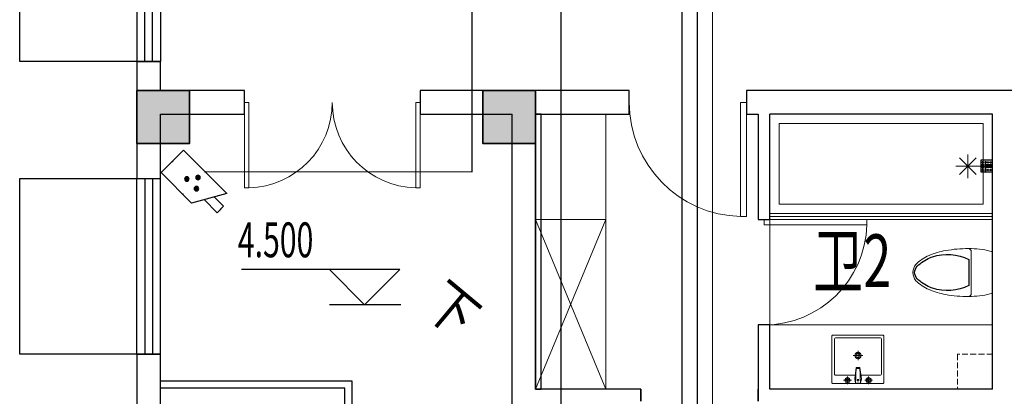
# Model space of a CAD drawing. Extents: x 54879 to 2940158, y -397704 to 823232.
# Drawn here: x 1478528 to 1486928, y 412294 to 415509 of the extents above; entities that cross this region are included whole.
import ezdxf

# ---------------------------------------------------------------- set-up
doc = ezdxf.new("R2010")
doc.units = 0
doc.header["$LTSCALE"] = 1000
doc.linetypes.add('__DASH', pattern=[0.35, 0.25, -0.1])
doc.linetypes.add('DASH', pattern=[0.35, 0.25, -0.1])
for name, color, linetype in [('0-需调整', 6, 'Continuous'), ('DIM_ELEV', 3, 'Continuous'), ('DIM_SYMB', 3, 'Continuous'), ('L1', 4, 'Continuous'), ('PUB_TEXT', 7, 'Continuous'), ('STAIR', 165, 'Continuous'), ('TEL_TAB', 3, 'Continuous'), ('WALL', 255, 'Continuous'), ('WINDOW', 4, 'Continuous'), ('WIRE-监控', 5, 'TG_JK'), ('WIRE-网络', 4, 'TG_PDS'), ('家具', 7, 'Continuous'), ('橱柜洁具类', 8, 'Continuous'), ('看线', 44, 'Continuous'), ('设备', 137, 'Continuous')]:
    doc.layers.add(name, color=color, linetype=linetype)
for name, color, linetype, lineweight in [('fur-洁具', 8, 'Continuous', 0), ('LM-out', 42, 'Continuous', 5), ('家具线A', 252, 'Continuous', 20), ('平面填充', 250, 'Continuous', 0), ('柱填充', 9, 'Continuous', 18), ('洁具', 8, 'Continuous', 13), ('活动家具', 8, 'Continuous', 13), ('砼柱', 2, 'Continuous', 35), ('门', 8, 'Continuous', 13)]:
    doc.layers.add(name, color=color, linetype=linetype, lineweight=lineweight)
doc.styles.add('_TCH_DIM', font='SIMPLEX.shx', dxfattribs={"width": 0.9, "bigfont": 'GBCBIG.shx'})
doc.styles.add('HZX', font='txt.shx', dxfattribs={"width": 0.7, "bigfont": 'hztxt.shx'})
doc.styles.get("Standard").update_dxf_attribs({"font": 'gbenor.shx', "bigfont": 'gbcbig.shx'})
doc.styles.add('TG_LINETYPE', font='SIMPLEX', dxfattribs={"width": 0.8, "height": 3, "bigfont": 'HZTXT'})
doc.linetypes.add('TG_JK', pattern='A,2,-0.6,["JK",TG_LINETYPE,S=0.1,R=0,X=-0.52,Y=-0.15],0', length=2.6)
doc.linetypes.add('TG_PDS', pattern='A,2,-0.6,["PDS",TG_LINETYPE,S=0.1,R=0,X=-0.52,Y=-0.15],0', length=2.6)

# ---------------------------------------------------------------- blocks, each defined once
blk = doc.blocks.new('$equip$00001465')
for p, q in [((-0.6, 0.35), (-0.2, -0.35)), ((-0.6, 0.35), (0.75, 0.35)), ((0.75, 0.35), (0.75, -0.35)), ((-0.75, 0.1), (-0.457, 0.1)), ((-0.75, -0.1), (-0.75, 0.1)), ((-0.75, -0.1), (-0.343, -0.1)), ((0.75, -0.35), (-0.2, -0.35))]:
    blk.add_line(p, q)
for centre in [(-0.05, -0.05), (0.1, 0.15), (0.25, -0.05)]:
    blk.add_circle(centre, 0.05)
for p in [(0.075, 0.35), (-0.75, 0), (0.75, 0), (0.075, -0.35)]:
    blk.add_point(p)
for points in [[(-0.05, 0), (-0.05, 0), (-0.075, -0.007), (-0.025, -0.007)], [(0.057, 0.175), (0.143, 0.175), (0.05, 0.15), (0.15, 0.15)], [(0.057, 0.125), (0.143, 0.125), (0.05, 0.15), (0.15, 0.15)], [(0.075, 0.193), (0.125, 0.193), (0.057, 0.175), (0.143, 0.175)], [(0.075, 0.107), (0.125, 0.107), (0.057, 0.125), (0.143, 0.125)], [(0.1, 0.2), (0.1, 0.2), (0.075, 0.193), (0.125, 0.193)], [(0.1, 0.1), (0.1, 0.1), (0.075, 0.107), (0.125, 0.107)], [(0.25, 0), (0.25, 0), (0.225, -0.007), (0.275, -0.007)], [(-0.093, -0.025), (-0.007, -0.025), (-0.1, -0.05), (0, -0.05)], [(-0.093, -0.075), (-0.007, -0.075), (-0.1, -0.05), (0, -0.05)], [(-0.075, -0.007), (-0.025, -0.007), (-0.093, -0.025), (-0.007, -0.025)], [(-0.075, -0.093), (-0.025, -0.093), (-0.093, -0.075), (-0.007, -0.075)], [(-0.05, -0.1), (-0.05, -0.1), (-0.075, -0.093), (-0.025, -0.093)], [(0.207, -0.025), (0.293, -0.025), (0.2, -0.05), (0.3, -0.05)], [(0.207, -0.075), (0.293, -0.075), (0.2, -0.05), (0.3, -0.05)], [(0.225, -0.007), (0.275, -0.007), (0.207, -0.025), (0.293, -0.025)], [(0.225, -0.093), (0.275, -0.093), (0.207, -0.075), (0.293, -0.075)], [(0.25, -0.1), (0.25, -0.1), (0.225, -0.093), (0.275, -0.093)]]:
    blk.add_solid(points)
at = {"flags": 9}
blk.add_attdef('A', (-0.016, -0.016), '', height=0.00002, dxfattribs=at)
blk = doc.blocks.new('$TCHSYS$WIN2D')
for p, q in [((-0.5, 0.5), (0.5, 0.5)), ((-0.5, 0.5), (-0.5, -0.5)), ((0.5, 0.5), (0.5, -0.5)), ((0.5, 0.1667), (-0.5, 0.1667)), ((0.5, -0.1667), (-0.5, -0.1667)), ((-0.5, -0.5), (0.5, -0.5))]:
    blk.add_line(p, q)
blk = doc.blocks.new('$DorLib2D$00000002')
for p, q in [((-0.5, 0), (-0.5, 0.4875)), ((-0.475, 0.4875), (-0.5, 0.4875)), ((-0.475, 0), (-0.475, 0.4875)), ((0.475, 0), (0.475, 0.4875)), ((0.475, 0.4875), (0.5, 0.4875)), ((0.5, 0), (0.5, 0.4875)), ((-0.5, 0), (-0.475, 0)), ((0.5, 0), (0.475, 0))]:
    blk.add_line(p, q)
at = {"lineweight": 13}
for centre, start, end in [((-0.4875, 0), 0, 88.5307), ((0.4875, 0), 91.4693, 180)]:
    blk.add_arc(centre, 0.4875, start, end, dxfattribs=at)
blk = doc.blocks.new('$DorLib2D$00000001')
for p, q in [((0.45, 0.975), (0.5, 0.975)), ((0.45, 0), (0.45, 0.975)), ((0.5, 0), (0.5, 0.975)), ((0.5, 0), (0.45, 0))]:
    blk.add_line(p, q)
at = {"lineweight": 13}
blk.add_arc((0.475, 0), 0.975, 91.46928, 180, dxfattribs=at)
blk = doc.blocks.new('海龍07196349')
at = {"layer": '平面填充'}
for p, q in [((2, -214.9), (2, -133.8)), ((-38.5, -174.3), (42.6, -174.3)), ((-120.8, -385), (-55.1, -385)), ((-88, -417.8), (-88, -352.1)), ((59.2, -385), (124.9, -385)), ((92, -417.8), (92, -352.1))]:
    blk.add_line(p, q, dxfattribs=at)
for centre, radius in [((2, -174.3), 27), ((2, -174.3), 18), ((-88, -385), 22.5), ((-88, -385), 13.5), ((92, -385), 22.5), ((92, -385), 13.5)]:
    blk.add_circle(centre, radius, dxfattribs=at)
at = {"layer": '洁具'}
for p, q in [((-199.4, -332.4), (-199.4, -32.8)), ((-190.4, -23.8), (192.9, -23.8)), ((-190.4, -23.8), (192.9, -23.8)), ((201.9, -32.8), (201.9, -332.4)), ((201.9, -32.8), (201.9, -332.4)), ((-26.3, -373.7), (-13, -276.8)), ((-20.5, -408.7), (-13, -276.8)), ((-13.4, -285.9), (2, -285.9)), ((-13, -276.8), (2, -276.8)), ((17.1, -276.8), (2, -276.8)), ((17.5, -285.9), (2, -285.9)), ((24.5, -408.7), (17.1, -276.8)), ((30.3, -373.7), (17.1, -276.8)), ((-21.8, -341.4), (-190.4, -341.4)), ((-20.5, -408.7), (-26.3, -373.7)), ((24.5, -408.7), (-20.5, -408.7)), ((24.5, -408.7), (30.3, -373.7)), ((192.9, -341.4), (25.9, -341.4))]:
    blk.add_line(p, q, dxfattribs=at)
blk.add_lwpolyline([(213.5, 0), (-213.5, 0, 0.414214), (-222.5, -9), (-222.5, -403.5, 0.414214), (-213.5, -412.5), (213.5, -412.5, 0.414214), (222.5, -403.5), (222.5, -9, 0.414214)], format="xyb", close=True, dxfattribs=at)
blk.add_lwpolyline([(213.5, 0), (-213.5, 0, 0.414214), (-222.5, -9), (-222.5, -403.5, 0.414214), (-213.5, -412.5), (213.5, -412.5, 0.414214), (222.5, -403.5), (222.5, -9, 0.414214)], format="xyb", close=True, dxfattribs=at)
for centre, radius, start, end in [((-190.4, -32.8), 9, 90, 180), ((192.9, -32.8), 9, 0, 90), ((192.9, -32.8), 9, 0, 90), ((-190.4, -332.4), 9, 180, 270), ((192.9, -332.4), 9, 270, 0), ((1, -384.3), 6.47, 80.52523, 279.47477), ((3.1, -384.3), 6.47, 260.52523, 99.47477)]:
    blk.add_arc(centre, radius, start, end, dxfattribs=at)
blk = doc.blocks.new('洗手台(1)')
at = {"layer": '洁具', "rotation": 180}
blk.add_blockref('海龍07196349', (0, -412.5), dxfattribs=at)
blk = doc.blocks.new('A$C302C44BD')
at = {"layer": '家具线A', "color": 8}
for p, q in [((200.9, 313, 0), (1, 313, 0)), ((101, 201.9, 0), (101, 313, 0)), ((101, 101, 0), (29.6, 172.3, 0)), ((101, 101, 0), (101, 201.9, 0)), ((101, 101, 0), (172.3, 172.3, 0)), ((101, 101, 0), (0, 101, 0)), ((101, 101, 0), (29.6, 29.6, 0)), ((101, 101, 0), (172.3, 29.6, 0)), ((101, 101, 0), (201.9, 101, 0)), ((101, 101, 0), (101, 0, 0))]:
    blk.add_line(p, q, dxfattribs=at)
blk = doc.blocks.new('地漏')
at = {"layer": '橱柜洁具类', "color": 8, "ltscale": 2}
for points in [[(50, -100), (50, 0), (-50, 0), (-50, -100)], [(-28, -12), (-28, -22), (-38, -22), (-38, -12)], [(-28, -34), (-28, -44), (-38, -44), (-38, -34)], [(-28, -66), (-28, -56), (-38, -56), (-38, -66)], [(-28, -88), (-28, -78), (-38, -78), (-38, -88)], [(-6, -12), (-6, -22), (-16, -22), (-16, -12)], [(-6, -34), (-6, -44), (-16, -44), (-16, -34)], [(-6, -66), (-6, -56), (-16, -56), (-16, -66)], [(-6, -88), (-6, -78), (-16, -78), (-16, -88)], [(16, -12), (16, -22), (6, -22), (6, -12)], [(16, -34), (16, -44), (6, -44), (6, -34)], [(16, -66), (16, -56), (6, -56), (6, -66)], [(16, -88), (16, -78), (6, -78), (6, -88)], [(38, -12), (38, -22), (28, -22), (28, -12)], [(38, -34), (38, -44), (28, -44), (28, -34)], [(38, -66), (38, -56), (28, -56), (28, -66)], [(38, -88), (38, -78), (28, -78), (28, -88)]]:
    blk.add_lwpolyline(points, close=True, dxfattribs=at)
blk = doc.blocks.new('A$C4FF63076')
at = {"layer": 'L1', "color": 31, "rotation": 180}
blk.add_blockref('地漏', (101.5, 0, 0), dxfattribs=at)
at = {"layer": '橱柜洁具类', "color": 31, "rotation": 180}
blk.add_blockref('A$C302C44BD', (201.9, 313), dxfattribs=at)
blk = doc.blocks.new('花洒(1)')
at = {"layer": '橱柜洁具类', "color": 31, "linetype": 'ByBlock', "xscale": -1, "rotation": 359.9999998399173}
blk.add_blockref('A$C4FF63076', (101.5, 0, 0), dxfattribs=at)
blk = doc.blocks.new('fdadffda')
at = {"layer": 'fur-洁具'}
for p, q in [((-168281.2, -430387.8), (-167926, -430387.8)), ((-167926.7, -430569.2), (-168280.5, -430569.2))]:
    blk.add_line(p, q, dxfattribs=at)
at = {"layer": 'fur-洁具', "extrusion": (0, 0, -1)}
for centre, major_axis, start_param, end_param in [((-167543.5, -430587), (-540.4, -540.4), 0.808802, 1.049113), ((-168663.8, -430587), (-754.9, -118.8), 3.033983, 3.274295), ((-167544, -430587), (-7.9, -764.1), 1.551641, 1.583854), ((-168280.5, -430596.4), (-19.2, -19.2), 0.880853, 2.356194), ((-167926.7, -430596.4), (-19.2, 19.2), 0.785398, 2.260739), ((-168663.2, -430587), (-540.4, -540.4), 3.903587, 3.9358), ((-167178.8, -430593.8), (-798.6, 798.6), -0.957395, -0.785398), ((-169028.4, -430593.8), (-798.6, -798.6), 3.926991, 4.098988), ((-167640.2, -430674), (-467, 467), -1.1825, -0.957395), ((-168567, -430674), (-467, -467), 4.098988, 4.324093), ((-167930, -430795.5), (-244.9, 244.9), 4.70619, 5.100685), ((-168277.3, -430795.5), (-244.9, -244.9), 4.324093, 4.718588), ((-168103.6, -430961.1), (-75.4, -75.4), 5.497787, 6.209576), ((-168103.6, -430961.1), (-75.4, 75.4), 3.215202, 3.926991)]:
    blk.add_ellipse(centre, major_axis=major_axis, ratio=1, start_param=start_param, end_param=end_param, dxfattribs=at)
at = {"layer": '橱柜洁具类', "color": 8}
blk.add_line((-168215.7, -430589.5), (-167991.6, -430589.5), dxfattribs=at)
at = {"layer": '橱柜洁具类', "color": 8, "extrusion": (0, 0, -1)}
for centre, major_axis, start_param, end_param in [((-167833.8, -430773.5), (-299.7, -299.7), 0.478384, 1.234472), ((-168373.4, -430773.5), (-299.7, 299.7), 1.90712, 2.663209), ((-167634.8, -430674), (-455.8, 455.8), -1.1825, -1.146216), ((-168572.5, -430674), (-455.8, -455.8), 4.287809, 4.324093), ((-167924.5, -430795.5), (-233.6, -233.6), 6.276986, 6.671481), ((-168282.7, -430795.5), (-233.6, -233.6), 4.324093, 4.718588), ((-168103.1, -430976.3), (-54, -54), 5.504919, 6.276986), ((-168104.2, -430976.3), (-54, -54), 4.718588, 5.490655)]:
    blk.add_ellipse(centre, major_axis=major_axis, ratio=1, start_param=start_param, end_param=end_param, dxfattribs=at)
blk = doc.blocks.new('马桶')
at = {"layer": '家具', "color": 31, "linetype": 'ByBlock', "xscale": -1, "rotation": 180}
blk.add_blockref('fdadffda', (168103.6, -430387.8), dxfattribs=at)
blk = doc.blocks.new('A$C5c35827d')
at = {"layer": '柱填充', "lineweight": 18}
for points in [[(6712.4, 19816.7), (6262.4, 19816.7), (6262.4, 19366.7), (6712.4, 19366.7)], [(9662.4, 19816.7), (9212.4, 19816.7), (9212.4, 19366.7), (9662.4, 19366.7)]]:
    blk.add_hatch(color=8, dxfattribs=at).paths.add_polyline_path(points)
at = {"layer": 'DIM_ELEV', "color": 8}
for p, q in [((8504.7, 18289.1), (7153.6, 18289.1)), ((8204.7, 17989.1), (7904.7, 18289.1)), ((8204.7, 17989.1), (8504.7, 18289.1)), ((8514, 17989.1), (7904.7, 17989.1))]:
    blk.add_line(p, q, dxfattribs=at)
at = {"layer": 'DIM_SYMB', "color": 8}
blk.add_lwpolyline([(8749.9, 17795.3, 0, 0, 0), (8749.9, 12486.2, 0, 0, 0), (7174.9, 12486.2, 0, 0, 0), (7174.9, 15236.7, 80, 0, 0), (7174.9, 15536.7, 0, 0, 0)], format="xyseb", dxfattribs=at)
at = {"layer": 'LM-out', "color": 8, "linetype": '__DASH', "ltscale": 0.2}
blk.add_lwpolyline([(13262.4, 17266.7), (13562.4, 17266.7), (13562.4, 17566.7), (13262.4, 17566.7)], close=True, dxfattribs=at)
at = {"layer": 'STAIR', "color": 8}
for p, q in [((8097.4, 17336.7), (6462.4, 17336.7)), ((6462.4, 17276.7), (6462.4, 17336.7)), ((8097.4, 13116.7), (8097.4, 17336.7)), ((8037.4, 17276.7), (6462.4, 17276.7)), ((8037.4, 13176.7), (8037.4, 17276.7))]:
    blk.add_line(p, q, dxfattribs=at)
at = {"layer": 'WALL', "color": 8}
for p, q in [((6462.4, 20066.7), (6262.4, 20066.7)), ((6262.4, 20066.7), (6262.4, 19716.7)), ((6462.4, 19816.7), (6462.4, 20066.7)), ((7179.3, 19816.7), (6462.4, 19816.7)), ((7179.3, 19616.7), (7179.3, 19816.7)), ((9562.4, 19816.7), (8679.3, 19816.7)), ((8679.3, 19816.7), (8679.3, 19616.7)), ((10462.4, 19816.7), (9562.4, 19816.7)), ((10462.4, 19616.7), (10462.4, 19816.7)), ((11662.4, 19816.7), (11462.4, 19816.7)), ((11462.4, 19816.7), (11462.4, 19616.7)), ((13662.4, 19816.7), (11662.4, 19816.7)), ((15662.4, 19816.7), (13662.4, 19816.7)), ((6262.4, 19716.7), (6262.4, 19066.7)), ((6462.4, 19066.7), (6462.4, 19616.7)), ((6462.4, 19616.7), (7179.3, 19616.7)), ((8679.3, 19616.7), (9462.4, 19616.7)), ((9462.4, 17266.7), (9462.4, 19616.7)), ((9662.4, 19616.7), (10462.4, 19616.7)), ((9662.4, 17266.7), (9662.4, 19616.7)), ((11462.4, 19616.7), (11562.4, 19616.7)), ((11562.4, 19616.7), (11562.4, 18716.7)), ((13562.4, 19616.7), (11662.4, 19616.7)), ((11662.4, 18716.7), (11662.4, 19616.7)), ((13562.4, 17266.7), (13562.4, 19616.7)), ((6262.4, 19066.7), (6462.4, 19066.7)), ((11562.4, 18716.7), (11662.4, 18716.7)), ((11662.4, 17816.7), (11562.4, 17816.7)), ((11562.4, 17816.7), (11562.4, 17266.7)), ((11662.4, 17266.7), (11662.4, 17816.7)), ((6462.4, 17566.7), (6262.4, 17566.7)), ((6262.4, 17566.7), (6262.4, 11266.7)), ((6462.4, 11466.7), (6462.4, 17566.7)), ((9462.4, 12566.7), (9462.4, 17266.7)), ((10562.4, 17266.7), (9662.4, 17266.7)), ((10562.4, 17166.7), (10562.4, 17266.7)), ((11562.4, 17266.7), (11562.4, 17166.7)), ((13562.4, 17266.7), (11662.4, 17266.7))]:
    blk.add_line(p, q, dxfattribs=at)
at = {"layer": 'WINDOW', "color": 8, "linetype": 'DASH'}
for p, q in [((10562.4, 17266.7), (10562.4, 17166.7)), ((11562.4, 17166.7), (11562.4, 17266.7))]:
    blk.add_line(p, q, dxfattribs=at)
at = {"layer": '平面填充', "color": 8}
blk.add_lwpolyline([(11742.4, 18846.7), (13482.4, 18846.7), (13482.4, 19536.7), (11742.4, 19536.7)], close=True, dxfattribs=at)
at = {"layer": '活动家具', "color": 8}
for p, q in [((10262.4, 18716.7), (10262.4, 19616.7)), ((13562.4, 18766.7), (11662.4, 18766.7)), ((13562.4, 18741.7), (11662.4, 18741.7)), ((10262.4, 17266.7), (9662.4, 18716.7)), ((10262.4, 18716.7), (9662.4, 17266.7)), ((13562.4, 18716.7), (11662.4, 18716.7)), ((13562.4, 17816.7), (11662.4, 17816.7))]:
    blk.add_line(p, q, dxfattribs=at)
blk.add_lwpolyline([(9662.4, 18716.7), (10262.4, 18716.7), (10262.4, 17266.7), (9662.4, 17266.7)], close=True, dxfattribs=at)
at = {"layer": '看线', "color": 8}
for p, q in [((5262.4, 20066.7), (5262.4, 21866.7)), ((6262.4, 20066.7), (5262.4, 20066.7)), ((5262.4, 17566.7), (5262.4, 19066.7)), ((5262.4, 19066.7), (6262.4, 19066.7)), ((6262.4, 17566.7), (5262.4, 17566.7))]:
    blk.add_line(p, q, dxfattribs=at)
at = {"layer": '砼柱', "color": 8, "lineweight": 35}
for points in [[(6712.4, 19816.7), (6262.4, 19816.7), (6262.4, 19366.7), (6712.4, 19366.7)], [(9662.4, 19816.7), (9212.4, 19816.7), (9212.4, 19366.7), (9662.4, 19366.7)]]:
    blk.add_lwpolyline(points, close=True, dxfattribs=at)
at = {"layer": '设备', "color": 8}
blk.add_lwpolyline([(9712.4, 19616.7), (9662.4, 19616.7), (9662.4, 17266.7), (9712.4, 17266.7)], close=True, dxfattribs=at)
at = {"layer": '门', "color": 8}
for p, q in [((11662.4, 18716.7), (11662.4, 17816.7)), ((11662.4, 17866.7), (11662.4, 18666.7))]:
    blk.add_line(p, q, dxfattribs=at)
at = {"layer": 'WINDOW', "color": 8, "yscale": 200, "rotation": 90}
for p, xscale, zscale in [((6362.4, 20966.7), -1800, -1800), ((6362.4, 18316.7), 1500, 1500)]:
    blk.add_blockref('$TCHSYS$WIN2D', p, dxfattribs=dict(at, xscale=xscale, zscale=zscale))
at = {"layer": '活动家具', "color": 8, "xscale": -1, "rotation": 90}
for name, p in [('花洒(1)', (13562.4, 19172.2)), ('马桶', (13562.4, 18263.7))]:
    blk.add_blockref(name, p, dxfattribs=at)
at = {"layer": '活动家具', "color": 8, "rotation": 180}
blk.add_blockref('洗手台(1)', (12412.4, 17316.7), dxfattribs=at)
at = {"layer": '门', "color": 8}
for name, p, xscale, yscale, zscale, rotation in [('$DorLib2D$00000002', (7929.3, 19716.7), -1500, 1500, -1500, 180), ('$DorLib2D$00000001', (10962.4, 19716.7), -1000, 1000, -1000, 180), ('$DorLib2D$00000001', (11612.4, 18266.7), -900, 900, -900, 270)]:
    blk.add_blockref(name, p, dxfattribs=dict(at, xscale=xscale, yscale=yscale, zscale=zscale, rotation=rotation))
at = {"layer": 'PUB_TEXT', "color": 8}
for s, height, style, width, p in [('4.500', 297.5, '_TCH_DIM', 0.635294, (7123.6, 18394.1)), ('卫2', 450, 'HZX', 0.7, (12029.5, 18139.5))]:
    blk.add_text(s, height=height, dxfattribs=dict(at, style=style, width=width)).set_placement(p)
at = {"layer": 'PUB_TEXT', "color": 8, "style": '_TCH_DIM', "width": 0.9}
blk.add_text('下', height=337.6, rotation=320.16125, dxfattribs=at).set_placement((8684.2, 17955))

msp = doc.modelspace()

# ---------------------------------------------------------------- linework, layer by layer
at = {"layer": 'WIRE-监控', "linetype": 'TG_JK', "ltscale": 0.3, "const_width": 10, "elevation": 0}
msp.add_lwpolyline([(1480110.6, 414209.9), (1482387, 414209.9), (1482387, 416615.3)], dxfattribs=at)
at = {"layer": 'WIRE-网络', "linetype": 'TG_PDS', "ltscale": 0.2, "const_width": 10}
for points in [[(1483145.4, 410224.1), (1483145.4, 416615.3)], [(1486393.2, 408039.8), (1484177.8, 408039.8), (1484177.8, 416615.3)], [(1486377.7, 410003.4), (1484393.1, 410003.4), (1484330.9, 410003.4), (1484309.1, 410003.4), (1484309.1, 416615.3)], [(1486377.7, 411996.1), (1484437.6, 411996.1), (1484437.6, 416615.3)]]:
    msp.add_lwpolyline(points, dxfattribs=at)

# ---------------------------------------------------------------- block references
at = {"layer": '0-需调整', "color": 2}
msp.add_blockref('A$C5c35827d', (1473265.4, 395086.7), dxfattribs=at)
at = {"layer": 'TEL_TAB', "color": 0, "xscale": -386.6666666666667, "yscale": 386.6666666666667, "zscale": 386.6666666666667, "rotation": 315}
msp.add_blockref('$equip$00001465', (1480035.4, 414093.7, 0), dxfattribs=at)

doc.saveas('drawing.dxf')
